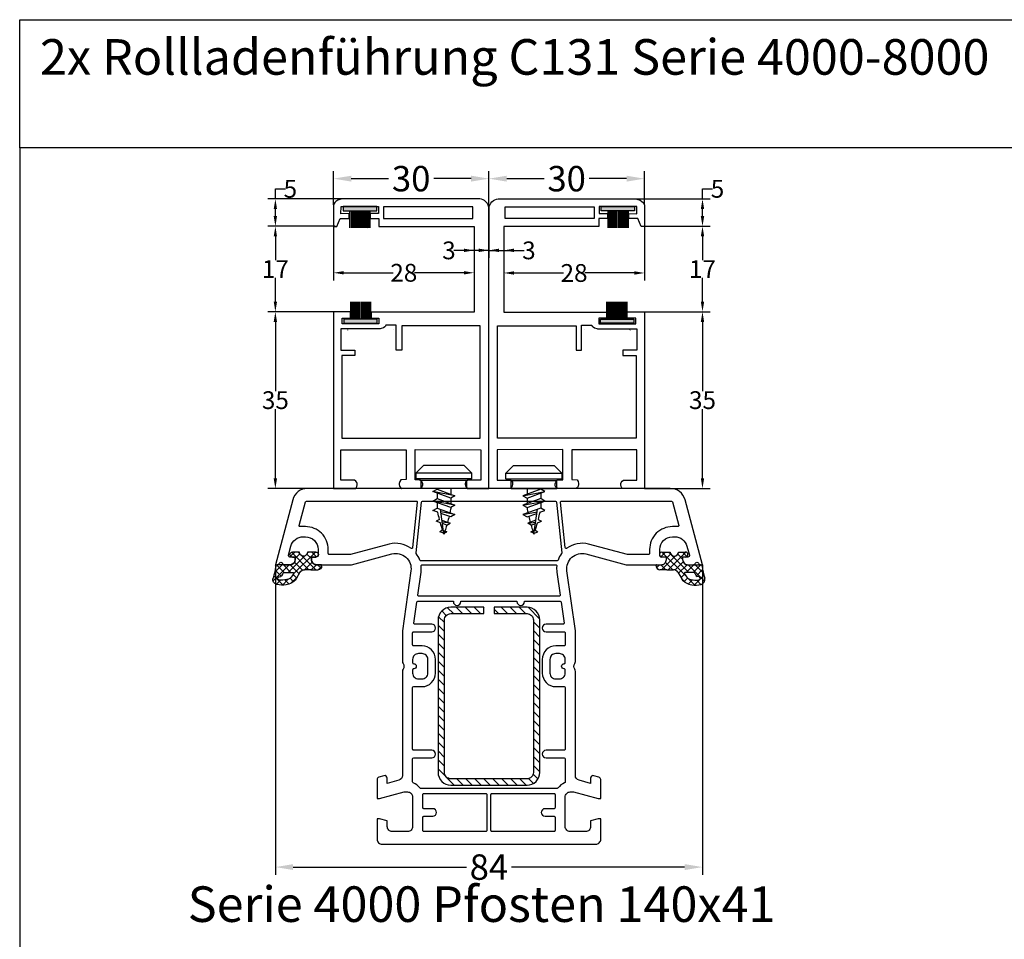
# Model space of a CAD drawing. Units: millimetres. Extents: x 9101 to 11811, y 3631 to 7474.
# Drawn here: x 10371 to 10565, y 3965 to 4146 of the extents above; entities that cross this region are included whole.
import ezdxf

# ---------------------------------------------------------------- set-up
doc = ezdxf.new("R2010")
doc.units = ezdxf.units.MM
doc.linetypes.add('AUSGEZOGEN', pattern=[0])
doc.layers.get('DEFPOINTS').update_dxf_attribs({"color": 2})
for name, color, linetype in [('31', 3, 'AUSGEZOGEN'), ('Bemaßung', 1, 'Continuous'), ('Dichtungen', 6, 'AUSGEZOGEN'), ('Stahl', 94, 'Continuous'), ('Text', 7, 'Continuous')]:
    doc.layers.add(name, color=color, linetype=linetype)
doc.styles.add('arialn', font='ARIALN.TTF')
doc.styles.get("Standard").update_dxf_attribs({"font": 'arial.ttf'})
doc.dimstyles.new('Bemaßung klein', dxfattribs={"dimtxt": 5, "dimasz": 3.5, "dimexe": 1.5, "dimexo": 0, "dimgap": 1.5, "dimtad": 0, "dimtih": 1, "dimtoh": 1, "dimdsep": 46, "dimtxsty": 'arialn', "dimcen": 0, "dimclrd": 256, "dimclre": 256, "dimclrt": 256, "dimadec": 0, "dimazin": 0, "dimtfac": 1, "dimtmove": 0, "dimatfit": 3, "dimfxl": 1, "dimtolj": 1, "dimarcsym": 0})

# ---------------------------------------------------------------- blocks, each defined once
blk = doc.blocks.new('A$C29E82539')
at = {"layer": 'Dichtungen'}
h = blk.add_hatch(dxfattribs=at)
h.set_pattern_fill('ANSI37', color=6, scale=0.3)
h.set_pattern_definition([(45, (3.25, 4.7934), (-0.67352, 0.67352), []), (135, (3.25, 4.7934), (-0.67352, -0.67352), [])])
h.paths.add_polyline_path([(3.98, 4.26), (5.29, 5.01, 0.200287), (6.46, 7, 0.09163), (6.36, 8.82, 0.416391), (5.15, 9.56, -0.053527), (2.76, 9.04, 0.376291), (2.5, 8.75), (2.5, 6.23, -0.423554), (1.5, 5.2), (1, 5.2), (1, 5.73, 1), (0, 5.73), (0, 4.38, -0.999524), (0, 2.78), (0, 1.12, 1), (1, 1.12), (1, 2), (1.5, 2, -0.414668), (2.5, 1), (2.5, 0.04), (2.54, 0), (2.8, 0, 0.414214), (3.5, 0.7), (3.5, 2.1), (3.5, 3.4, -0.262734)])
h.paths.add_polyline_path([(4, 5.72), (4, 7.23, -0.319324), (4.34, 7.7, 0.011719), (4.51, 7.77, 0.213235), (4.8, 8.06), (4.9, 8.45, -0.833469), (5.48, 8.41, -0.07245), (5.43, 6.87, -0.227637), (4.71, 5.81), (4.31, 5.56, -0.592322)], flags=16)
for p, q in [((2.5, 6.17), (2.5, 8.75)), ((4.9, 8.45), (4.8, 8.06)), ((4, 7.23), (4, 5.72)), ((4.31, 5.56), (4.71, 5.81)), ((0, 4.38), (0, 5.73)), ((1, 5.73), (1, 5.2)), ((1, 5.2), (1.5, 5.2)), ((3.98, 4.26), (5.29, 5.01)), ((0, 1.12), (0, 2.78)), ((1.5, 2), (1, 2)), ((1, 2), (1, 1.12)), ((3.5, 2.1), (3.5, 3.4)), ((3.5, 2.1), (3.5, 0.7)), ((2.5, 0), (2.5, 1)), ((2.5, 0.04), (2.54, 0)), ((2.8, 0), (2.5, 0))]:
    blk.add_line(p, q, dxfattribs=at)
for centre, radius, start, end in [((2.8, 8.75), 0.3, 94.464, 180.1271), ((1.56, 20.45), 11.47, 276.0954, 288.268), ((3.02, 11.48), 4, 289.1619, 291.8476), ((4.33, 8.23), 0.5, 291.8477, 339.9963), ((5.19, 8.37), 0.3, 6.249, 165.4896), ((5.39, 8.59), 1, 13.3696, 103.7973), ((0.18, 7.82), 5.34, 349.6735, 6.249), ((1.5, 7.66), 5, 352.4325, 13.3704), ((0.5, 5.73), 0.5, 0, 180), ((1.5, 6.2), 1, 270, 358.1786), ((4.5, 7.23), 0.5, 109.1619, 180), ((3.97, 7.09), 1.47, 300.0969, 351.3934), ((3.48, 7.4), 3, 307.1252, 352.4336), ((0, 3.58), 0.8, 270.0283, 89.9738), ((4.5, 3.4), 1, 121.1181, 180), ((4.2, 5.72), 0.2, 180, 302.5568), ((1.5, 1), 0.999, 0, 90.0888), ((0.5, 1.12), 0.5, 179.999, 359.999), ((2.8, 0.7), 0.7, 270, 0)]:
    blk.add_arc(centre, radius, start, end, dxfattribs=at)
blk = doc.blocks.new('140041')
for points in [[(-5, -22), (-1, -22, 0.414214), (0, -21), (0, 21, 0.414214), (-1, 22), (-5, 22), (-5, 21.5), (-4.6, 20), (-3.5, 20, -0.414214), (-2.5, 19), (-2.5, 16, -0.414214), (-3.5, 15), (-9.3, 15, -0.414214), (-10.3, 16), (-10.3, 16.65), (-9, 21.5), (-9, 22), (-12.73, 22, 0.339454), (-13.21, 21.63), (-13.48, 20.65, 0.505734), (-13, 20), (-11.98, 20), (-12.59, 17.74, -0.339445), (-13.55, 17), (-33.99, 17, 0.152738), (-34.45, 16.87, -0.301511), (-35.55, 16.87, 0.147477), (-35.99, 17), (-42, 17), (-53.8, 15.34, -0.537319), (-57.12, 19.09), (-55, 27), (-55, 33.9, 0.414214), (-56, 34.9), (-56.5, 34.9), (-56.5, 34.1, -0.414214), (-57, 33.6), (-58, 33.6, -0.414214), (-60.5, 36.1), (-60.5, 36.54, -0.339454), (-58.65, 38.95), (-56.88, 39.43, -0.493145), (-56.5, 39.14), (-56.5, 38.1), (-56, 38.1, 0.414214), (-55, 39.1), (-55, 40.17, 0.305615), (-55.31, 40.64, -0.6742), (-55.31, 41.19, 0.305615), (-55, 41.66), (-55, 42), (-67.78, 38.58, 0.339454), (-70, 35.68), (-70, -35.68, 0.339454), (-67.78, -38.58), (-55, -42), (-55, -41.66, 0.305615), (-55.31, -41.19, -0.6742), (-55.31, -40.64, 0.305615), (-55, -40.17), (-55, -39.1, 0.414214), (-56, -38.1), (-56.5, -38.1), (-56.5, -39.14, -0.493145), (-56.88, -39.43), (-58.65, -38.95, -0.339454), (-60.5, -36.54), (-60.5, -36.1, -0.414214), (-58, -33.6), (-57, -33.6, -0.414214), (-56.5, -34.1), (-56.5, -34.9), (-56, -34.9, 0.414214), (-55, -33.9), (-55, -27), (-57.12, -19.09, -0.537319), (-53.8, -15.34), (-42, -17), (-35.99, -17, 0.147477), (-35.55, -16.87, -0.301511), (-34.45, -16.87, 0.152738), (-33.99, -17), (-13.55, -17, -0.339445), (-12.59, -17.74), (-11.98, -20), (-13, -20, 0.505734), (-13.48, -20.65), (-13.21, -21.63, 0.339454), (-12.73, -22), (-9, -22), (-9, -21.5), (-10.3, -16.65), (-10.3, -16, -0.414214), (-9.3, -15), (-3.5, -15, -0.414214), (-2.5, -16), (-2.5, -19, -0.414214), (-3.5, -20), (-4.6, -20), (-5, -21.5)], [(-57, 31.4), (-57, 27.29, -0.065543), (-57.01, 27.24), (-59.05, 19.61, 0.228303), (-58.24, 15.34, -0.579922), (-58.38, 15.02), (-67.28, 14.09, -0.445229), (-67.5, 14.29), (-67.5, 35.91, -0.339454), (-67.35, 36.1), (-62.75, 37.33, -0.493145), (-62.5, 37.14), (-62.5, 36.1, 0.414214), (-58, 31.6), (-57.2, 31.6, -0.414214)], [(-55.8, -13.43, -0.315337), (-55.93, -13.61, 0.072098), (-57.2, -14.29, -0.187539), (-57.34, -14.33), (-67.32, -13.28, -0.383864), (-67.5, -13.08), (-67.5, 13.08, -0.383864), (-67.32, 13.28), (-57.34, 14.33, -0.187539), (-57.2, 14.29, 0.072098), (-55.93, 13.61, -0.315337), (-55.8, 13.43)], [(-48.8, -13.79, -0.455726), (-49.03, -13.99), (-53.53, -13.36, 0.062827), (-54.78, -13.34, -0.447216), (-55, -13.14), (-55, 13.14, -0.447216), (-54.78, 13.34, 0.062827), (-53.53, 13.36), (-49.03, 13.99, -0.455726), (-48.8, 13.79)], [(-17, -14.8), (-17, -11.25, 1), (-18.5, -11.25), (-18.5, -14.8, -0.414224), (-18.7, -15), (-30.82, -15, -0.414209), (-31.02, -14.8), (-31.02, -13.15, 0.414214), (-33.67, -10.5), (-36.37, -10.5, 0.414214), (-39.02, -13.15), (-39.02, -14.8, -0.414214), (-39.22, -15), (-41.6, -15, -0.414214), (-41.8, -14.8), (-41.8, -11.25, 1), (-43.3, -11.25), (-43.3, -14.57, -0.455726), (-43.53, -14.77), (-47.63, -14.19, -0.373885), (-47.8, -13.99), (-47.8, -7), (-47.75, -7, 1), (-47.75, -5.5), (-47.8, -5.5), (-47.8, 5.5), (-47.75, 5.5, 1), (-47.75, 7), (-47.8, 7), (-47.8, 13.99, -0.373885), (-47.63, 14.19), (-43.53, 14.77, -0.455726), (-43.3, 14.57), (-43.3, 11.25, 1), (-41.8, 11.25), (-41.8, 14.8, -0.414214), (-41.6, 15), (-39.22, 15, -0.414214), (-39.02, 14.8), (-39.02, 13.15, 0.414214), (-36.37, 10.5), (-33.67, 10.5, 0.414214), (-31.02, 13.15), (-31.02, 14.8, -0.414209), (-30.82, 15), (-18.7, 15, -0.414224), (-18.5, 14.8), (-18.5, 11.25, 1), (-17, 11.25), (-17, 14.8, -0.414204), (-16.8, 15), (-12.27, 15, -0.305676), (-12.08, 14.88, 0.138597), (-11.08, 13.59, -0.238125), (-11, 13.43), (-11, -13.43, -0.238125), (-11.08, -13.59, 0.138597), (-12.08, -14.88, -0.305676), (-12.27, -15), (-16.8, -15, -0.414204)], [(-34.52, 14.8, -1), (-35.52, 14.8, 0.414214), (-35.72, 15), (-36.37, 15, 0.414214), (-37.52, 13.85), (-37.52, 13.15, 0.414214), (-36.37, 12), (-33.67, 12, 0.414214), (-32.52, 13.15), (-32.52, 13.85, 0.414214), (-33.67, 15), (-34.32, 15, 0.414214)], [(-5.5, 12.8, -0.414214), (-5.3, 13), (-2.7, 13, -0.414214), (-2.5, 12.8), (-2.5, 0.6, -0.414214), (-2.7, 0.4), (-9.8, 0.4, -0.414214), (-10, 0.6), (-10, 12.8, -0.414214), (-9.8, 13), (-7.2, 13, -0.414214), (-7, 12.8), (-7, 11.05, 1), (-5.5, 11.05)], [(-5.5, -11.05, 1), (-7, -11.05), (-7, -12.8, -0.414214), (-7.2, -13), (-9.8, -13, -0.414214), (-10, -12.8), (-10, -0.6, -0.414214), (-9.8, -0.4), (-2.7, -0.4, -0.414214), (-2.5, -0.6), (-2.5, -12.8, -0.414214), (-2.7, -13), (-5.3, -13, -0.414214), (-5.5, -12.8)], [(-34.32, -15), (-33.67, -15, 0.414214), (-32.52, -13.85), (-32.52, -13.15, 0.414214), (-33.67, -12), (-36.37, -12, 0.414214), (-37.52, -13.15), (-37.52, -13.85, 0.414214), (-36.37, -15), (-35.72, -15, 0.414214), (-35.52, -14.8, -1), (-34.52, -14.8, 0.414214)], [(-58, -31.6, 0.414214), (-62.5, -36.1), (-62.5, -37.14, -0.493145), (-62.75, -37.33), (-67.35, -36.1, -0.339454), (-67.5, -35.91), (-67.5, -14.29, -0.445229), (-67.28, -14.09), (-58.38, -15.02, -0.579922), (-58.24, -15.34, 0.228303), (-59.05, -19.61), (-57.01, -27.24, -0.065543), (-57, -27.29), (-57, -31.4, -0.414214), (-57.2, -31.6)]]:
    blk.add_lwpolyline(points, format="xyb", close=True)
at = {"layer": 'Dichtungen', "color": 0}
blk.add_blockref('A$C29E82539', (-57.5, 32.9), dxfattribs=at)
at = {"layer": 'Dichtungen', "color": 0, "xscale": -1, "rotation": 180}
blk.add_blockref('A$C29E82539', (-57.5, -32.9), dxfattribs=at)
blk = doc.blocks.new('229100')
at = {"layer": 'Stahl'}
h = blk.add_hatch(dxfattribs=at)
h.set_pattern_fill('ANSI31', color=6, scale=10, style=0)
h.set_pattern_definition([(45, (-329.0866, -225.9406), (-0.8838835, 0.8838835), [])])
h.paths.add_polyline_path([(-32.5, -8.75, -0.414214), (-33.75, -7.5), (-33.75, -1), (-35, -1), (-35, -7.5, 0.414214), (-32.5, -10), (-2.5, -10, 0.414214), (0, -7.5), (0, 7.5, 0.414214), (-2.5, 10), (-32.5, 10, 0.414214), (-35, 7.5), (-35, 1), (-33.75, 1), (-33.75, 7.5, -0.414214), (-32.5, 8.75), (-2.5, 8.75, -0.414214), (-1.25, 7.5), (-1.25, -7.5, -0.414214), (-2.5, -8.75)])
blk.add_lwpolyline([(-2.5, 10), (-32.5, 10, 0.414214), (-35, 7.5), (-35, 1), (-33.75, 1), (-33.75, 7.5, -0.414214), (-32.5, 8.75), (-2.5, 8.75, -0.414214), (-1.25, 7.5), (-1.25, -7.5, -0.414214), (-2.5, -8.75), (-32.5, -8.75, -0.414214), (-33.75, -7.5), (-33.75, -1), (-35, -1), (-35, -7.5, 0.414214), (-32.5, -10), (-2.5, -10, 0.414214), (0, -7.5), (0, 7.5, 0.414214)], format="xyb", close=True, dxfattribs=at)
blk = doc.blocks.new('*D908')
at = {"layer": 'Bemaßung', "lineweight": -2, "transparency": 16777216}
for p, q in [((10421.19, 4039.1), (10421.19, 3978.11)), ((10505.19, 4039.1), (10505.19, 3978.11)), ((10424.69, 3979.61), (10458.76, 3979.61)), ((10501.69, 3979.61), (10467.62, 3979.61))]:
    blk.add_line(p, q, dxfattribs=at)
at = {"layer": 'Bemaßung', "transparency": 16777216}
for points in [[(10424.69, 3980.19), (10424.69, 3979.03), (10421.19, 3979.61)], [(10501.69, 3980.19), (10501.69, 3979.03), (10505.19, 3979.61)]]:
    blk.add_solid(points, dxfattribs=at)
at = {"layer": 'DEFPOINTS', "color": 0, "transparency": 16777216}
for p in [(10421.19, 4039.1), (10505.19, 4039.1), (10505.19, 3979.61)]:
    blk.add_point(p, dxfattribs=at)
at = {"layer": 'Bemaßung', "transparency": 16777216, "insert": (10463.19, 3979.61), "char_height": 5, "attachment_point": 5, "style": 'arialn'}
blk.add_mtext('\\A1;84', dxfattribs=at)
blk = doc.blocks.new('652923')
for p, q in [((-5.5, 3), (-4, 4.5)), ((-4, 4.5), (4, 4.5)), ((4, 4.5), (5.5, 3)), ((-5.5, 3), (5.5, 3)), ((-5.5, 1.87), (-5.5, 3)), ((5.5, 3), (5.5, 1.87)), ((-5.5, 1.87), (5.5, 1.87)), ((-4.5, 1.6), (-5.5, 1.87)), ((-4.5, 0), (-4.5, 1.6)), ((5.5, 1.87), (4.5, 1.6)), ((4.5, 0), (4.5, 1.6)), ((1.34, -0.14), (-2.16, -1.43)), ((-2.16, -1.43), (-1.34, -1.89)), ((-1.34, -1.89), (2.16, -0.61)), ((2.16, -0.61), (1.34, -0.14)), ((1.34, -2), (-2.16, -3.28)), ((-2.16, -3.28), (-1.34, -3.74)), ((1.34, -3.85), (-2.16, -5.14)), ((-1.34, -3.74), (2.16, -2.46)), ((2.16, -2.46), (1.34, -2)), ((2.16, -4.31), (1.34, -3.85)), ((-2.16, -5.14), (-1.34, -5.59)), ((-1.34, -5.59), (0.58, -4.89)), ((1.19, -4.67), (2.16, -4.31)), ((0.39, -6.26), (-1.21, -6.85))]:
    blk.add_line(p, q)
for points in [[(-4.5, 1.6), (4.5, 1.6)], [(-4.5, 0), (4.5, 0)], [(-1.34, 0), (-1.34, -1.13)], [(1.34, 0), (1.34, -0.14)], [(-2.16, -1.43), (2.16, -0.61)], [(-1.34, -1.89), (-1.34, -2.98)], [(1.34, -0.91), (1.34, -2)], [(-2.16, -3.28), (2.16, -2.46)], [(-1.34, -3.74), (-1.34, -3.95)], [(1.34, -2.76), (1.34, -3.85)], [(-2.16, -5.14), (0.62, -4.61)], [(0, -9), (0.7, -4.09)], [(-1.21, -6.85), (0.34, -6.63)], [(-0.56, -7.22), (-1.21, -6.85)], [(-0.56, -7.22), (0.3, -6.91)], [(0.68, -6.77), (1.51, -6.46)], [(0.86, -6.09), (1.51, -6.46)], [(0.1, -8.27), (-0.58, -8.52)], [(-0.58, -8.52), (0.07, -8.51)], [(-0.06, -8.81), (-0.58, -8.52)], [(-0.06, -8.81), (0.03, -8.78)], [(0.08, -8.76), (0.77, -8.51)], [(0.26, -8.21), (0.77, -8.51)]]:
    blk.add_lwpolyline(points)
for centre, start, end in [((36.56, 3.4), 190.9828, 192.2241), ((36.56, 3.4), 193.2925, 195.1175), ((-36.56, 3.4), 345.768, 347.9341), ((36.56, 3.4), 195.9684, 197.7671), ((-36.56, 3.4), 342.4975, 344.7297), ((36.56, 3.4), 198.447, 198.7344), ((-36.56, 3.4), 341.2656, 341.6335)]:
    blk.add_arc(centre, 38.61, start, end)
blk = doc.blocks.new('C131')
for points in [[(22.06, 54.66), (22.06, 55.48), (28.62, 55.48), (28.62, 54.66)], [(28.51, 33.36), (28.51, 32.52), (21.95, 32.52), (21.95, 33.36)]]:
    blk.add_hatch(color=8).paths.add_polyline_path(points)
at = {"linetype": 'Continuous'}
for p, q in [((23.39, 54.67), (23.39, 51.27)), ((24.13, 54.67), (24.13, 51.27)), ((24.39, 54.67), (24.39, 51.27)), ((24.65, 54.69), (24.65, 51.28)), ((24.92, 54.7), (24.92, 51.29)), ((25.15, 54.69), (25.15, 51.28)), ((25.44, 54.67), (25.44, 51.27)), ((25.67, 54.69), (25.67, 51.28)), ((25.92, 54.69), (25.92, 51.28)), ((26.15, 54.69), (26.15, 51.29)), ((26.4, 54.67), (26.4, 51.27)), ((26.62, 54.69), (26.62, 51.29)), ((26.84, 54.69), (26.84, 51.29)), ((27.11, 54.69), (27.11, 51.29)), ((27.4, 54.7), (27.4, 51.3)), ((23.18, 33.32), (23.18, 36.72)), ((23.46, 33.32), (23.46, 36.73)), ((23.72, 33.33), (23.72, 36.73)), ((23.95, 33.32), (23.95, 36.73)), ((24.18, 33.34), (24.18, 36.75)), ((24.42, 33.32), (24.42, 36.73)), ((24.64, 33.33), (24.64, 36.74)), ((24.9, 33.33), (24.9, 36.74)), ((25.13, 33.34), (25.13, 36.75)), ((25.42, 33.33), (25.42, 36.74)), ((25.65, 33.32), (25.65, 36.73)), ((25.92, 33.33), (25.92, 36.73)), ((26.17, 33.34), (26.17, 36.75)), ((26.43, 33.34), (26.43, 36.75)), ((27.17, 33.34), (27.17, 36.75)), ((18.84, 31.2), (18.85, 31.21)), ((27.71, 31.18), (27.74, 31.21))]:
    blk.add_line(p, q, dxfattribs=at)
for points in [[(-0.02, 0.01), (-0.01, 55.35), (0.15, 55.79), (0.34, 56.14), (0.58, 56.42), (0.85, 56.65), (1.13, 56.81), (1.44, 56.92), (1.78, 56.98), (28.83, 56.98), (29.29, 56.88), (29.7, 56.73), (30.07, 56.51), (30.32, 56.26), (30.5, 55.96), (30.56, 55.81), (30.56, 51.59), (29.92, 51.59), (29.27, 53.11), (27.49, 53.11), (27.49, 54.11), (29.09, 54.06), (29.05, 55.48), (21.68, 55.48), (21.68, 54.11), (23.33, 54.11), (23.33, 53.11), (21.63, 53.11), (21.63, 51.59), (2.91, 51.59), (2.91, 34.73), (23.15, 34.74), (23.15, 33.5), (21.61, 33.5), (21.61, 32.4), (28.87, 32.4), (28.87, 33.5), (27.18, 33.5), (27.18, 34.79), (30.56, 34.79), (30.56, 0.01), (26.17, 0.02), (25.97, 0.42), (25.9, 0.73), (25.92, 0.98), (25.99, 1.19), (26.16, 1.43), (26.43, 1.64), (26.46, 1.66), (29.09, 1.67), (29.09, 7.64), (16.26, 7.59), (16.26, 1.77), (17.32, 1.74), (17.53, 1.38), (17.63, 1.01), (17.63, 0.77), (17.55, 0.48), (17.38, 0.23), (17.13, 0), (13.39, 0.05), (13.14, 0.3), (13.03, 0.51), (12.99, 0.71), (13.01, 0.95), (13.11, 1.23), (13.33, 1.56), (13.43, 1.68), (14.52, 1.71), (14.52, 7.66), (1.58, 7.63), (1.58, 1.67), (4.27, 1.68), (4.47, 1.44), (4.59, 1.23), (4.65, 0.99), (4.64, 0.77), (4.57, 0.53), (4.39, 0.23), (4.25, 0.04), (-0.02, 0.01), (-0.02, 0.01)], [(22.06, 54.66), (22.06, 55.48), (28.62, 55.48), (28.62, 54.66), (22.06, 54.66)], [(23.64, 54.67), (23.64, 51.38), (23.65, 51.27)], [(23.89, 54.66), (23.89, 51.38), (23.9, 51.28)], [(26.67, 33.36), (26.67, 36.74)], [(26.92, 33.34), (26.92, 36.75)], [(28.51, 33.36), (28.51, 32.52), (21.95, 32.52), (21.95, 33.36), (28.51, 33.36)], [(1.69, 9.89), (1.69, 32.03), (17.13, 32.03), (17.13, 27.22), (18.22, 27.22), (18.22, 32.16), (20.25, 32.16), (20.31, 31.97), (20.46, 31.8), (20.73, 31.64), (21.19, 31.48), (21.35, 31.44), (29.09, 31.44), (29.09, 27.23), (26.35, 27.23), (26.35, 26.16), (28.93, 26.16), (28.93, 9.89), (1.69, 9.89)]]:
    blk.add_lwpolyline(points, dxfattribs=at)
blk.add_lwpolyline([(3.15, 55.46), (20.71, 55.46), (20.71, 53.13), (3.15, 53.13)], close=True, dxfattribs=at)
blk = doc.blocks.new('*D976')
at = {"layer": 'Bemaßung', "lineweight": -2, "transparency": 16777216}
for p, q in [((10463.2, 4109.44), (10463.2, 4116.57)), ((10493.77, 4109.9), (10493.77, 4116.57)), ((10466.7, 4115.07), (10474.05, 4115.07)), ((10490.27, 4115.07), (10482.91, 4115.07))]:
    blk.add_line(p, q, dxfattribs=at)
at = {"layer": 'Bemaßung', "transparency": 16777216}
for points in [[(10466.7, 4115.65), (10466.7, 4114.49), (10463.2, 4115.07)], [(10490.27, 4115.65), (10490.27, 4114.49), (10493.77, 4115.07)]]:
    blk.add_solid(points, dxfattribs=at)
at = {"layer": 'DEFPOINTS', "color": 0, "transparency": 16777216}
for p in [(10493.77, 4115.07), (10493.77, 4109.9), (10463.2, 4109.44)]:
    blk.add_point(p, dxfattribs=at)
at = {"layer": 'Bemaßung', "transparency": 16777216, "insert": (10478.48, 4115.07), "char_height": 5, "attachment_point": 5, "style": 'arialn'}
blk.add_mtext('\\A1;30', dxfattribs=at)
blk = doc.blocks.new('*D977')
at = {"layer": 'Bemaßung', "lineweight": -2, "transparency": 16777216}
for p, q in [((10463.2, 4109.44), (10463.2, 4099.46)), ((10466.12, 4105.68), (10466.12, 4099.46)), ((10461.2, 4100.96), (10459.2, 4100.96)), ((10463.2, 4100.96), (10466.12, 4100.96)), ((10468.12, 4100.96), (10470.12, 4100.96))]:
    blk.add_line(p, q, dxfattribs=at)
at = {"layer": 'Bemaßung', "transparency": 16777216}
for points in [[(10461.2, 4101.3), (10461.2, 4100.63), (10463.2, 4100.96)], [(10468.12, 4101.3), (10468.12, 4100.63), (10466.12, 4100.96)]]:
    blk.add_solid(points, dxfattribs=at)
at = {"layer": 'DEFPOINTS', "color": 0, "transparency": 16777216}
for p in [(10463.2, 4109.44), (10466.12, 4105.68), (10466.12, 4100.96)]:
    blk.add_point(p, dxfattribs=at)
at = {"layer": 'Bemaßung', "transparency": 16777216, "insert": (10471.06, 4100.96), "char_height": 3.5, "attachment_point": 5, "style": 'arialn'}
blk.add_mtext('\\A1;3', dxfattribs=at)
blk = doc.blocks.new('*D978')
at = {"layer": 'Bemaßung', "lineweight": -2, "transparency": 16777216}
for p, q in [((10466.12, 4105.68), (10466.12, 4095.01)), ((10493.77, 4105.69), (10493.77, 4095.01)), ((10468.12, 4096.51), (10477.86, 4096.51)), ((10491.77, 4096.51), (10482.03, 4096.51))]:
    blk.add_line(p, q, dxfattribs=at)
at = {"layer": 'Bemaßung', "transparency": 16777216}
for points in [[(10468.12, 4096.85), (10468.12, 4096.18), (10466.12, 4096.51)], [(10491.77, 4096.85), (10491.77, 4096.18), (10493.77, 4096.51)]]:
    blk.add_solid(points, dxfattribs=at)
at = {"layer": 'DEFPOINTS', "color": 0, "transparency": 16777216}
for p in [(10466.12, 4105.68), (10493.77, 4105.69), (10493.77, 4096.51)]:
    blk.add_point(p, dxfattribs=at)
at = {"layer": 'Bemaßung', "transparency": 16777216, "insert": (10479.94, 4096.51), "char_height": 3.5, "attachment_point": 5, "style": 'arialn'}
blk.add_mtext('\\A1;28', dxfattribs=at)
blk = doc.blocks.new('*D979')
at = {"layer": 'Bemaßung', "lineweight": -2, "transparency": 16777216}
for p, q in [((10493.77, 4088.88), (10506.7, 4088.88)), ((10505.2, 4086.88), (10505.2, 4073.28)), ((10505.2, 4056.1), (10505.2, 4069.71)), ((10493.77, 4054.1), (10506.7, 4054.1))]:
    blk.add_line(p, q, dxfattribs=at)
at = {"layer": 'Bemaßung', "transparency": 16777216}
for points in [[(10504.87, 4086.88), (10505.53, 4086.88), (10505.2, 4088.88)], [(10504.87, 4056.1), (10505.53, 4056.1), (10505.2, 4054.1)]]:
    blk.add_solid(points, dxfattribs=at)
at = {"layer": 'DEFPOINTS', "color": 0, "transparency": 16777216}
for p in [(10493.77, 4088.88), (10505.2, 4088.88), (10493.77, 4054.1)]:
    blk.add_point(p, dxfattribs=at)
at = {"layer": 'Bemaßung', "transparency": 16777216, "insert": (10505.2, 4071.49), "char_height": 3.5, "attachment_point": 5, "style": 'arialn'}
blk.add_mtext('\\A1;35', dxfattribs=at)
blk = doc.blocks.new('*D980')
at = {"layer": 'Bemaßung', "lineweight": -2, "transparency": 16777216}
for p, q in [((10493.77, 4105.69), (10506.7, 4105.69)), ((10505.2, 4103.69), (10505.2, 4099.04)), ((10505.2, 4090.88), (10505.2, 4095.53)), ((10493.77, 4088.88), (10506.7, 4088.88))]:
    blk.add_line(p, q, dxfattribs=at)
at = {"layer": 'Bemaßung', "transparency": 16777216}
for points in [[(10504.87, 4103.69), (10505.53, 4103.69), (10505.2, 4105.69)], [(10504.87, 4090.88), (10505.53, 4090.88), (10505.2, 4088.88)]]:
    blk.add_solid(points, dxfattribs=at)
at = {"layer": 'DEFPOINTS', "color": 0, "transparency": 16777216}
for p in [(10493.77, 4105.69), (10505.2, 4105.69), (10493.77, 4088.88)]:
    blk.add_point(p, dxfattribs=at)
at = {"layer": 'Bemaßung', "transparency": 16777216, "insert": (10505.2, 4097.28), "char_height": 3.5, "attachment_point": 5, "style": 'arialn'}
blk.add_mtext('\\A1;17', dxfattribs=at)
blk = doc.blocks.new('*D981')
at = {"layer": 'Bemaßung', "lineweight": -2, "transparency": 16777216}
for p, q in [((10505.2, 4111.07), (10505.2, 4113.07)), ((10505.2, 4113.07), (10507.2, 4113.07)), ((10492.04, 4111.07), (10506.7, 4111.07)), ((10505.2, 4107.69), (10505.2, 4109.07)), ((10493.77, 4105.69), (10506.7, 4105.69))]:
    blk.add_line(p, q, dxfattribs=at)
at = {"layer": 'Bemaßung', "transparency": 16777216}
for points in [[(10504.87, 4109.07), (10505.53, 4109.07), (10505.2, 4111.07)], [(10504.87, 4107.69), (10505.53, 4107.69), (10505.2, 4105.69)]]:
    blk.add_solid(points, dxfattribs=at)
at = {"layer": 'DEFPOINTS', "color": 0, "transparency": 16777216}
for p in [(10492.04, 4111.07), (10505.2, 4111.07), (10493.77, 4105.69)]:
    blk.add_point(p, dxfattribs=at)
at = {"layer": 'Bemaßung', "transparency": 16777216, "insert": (10508.15, 4113.07), "char_height": 3.5, "attachment_point": 5, "style": 'arialn'}
blk.add_mtext('\\A1;5', dxfattribs=at)
blk = doc.blocks.new('*D982')
at = {"layer": 'Bemaßung', "lineweight": -2, "transparency": 16777216}
for p, q in [((10432.62, 4109.9), (10432.62, 4116.57)), ((10463.19, 4109.44), (10463.19, 4116.57)), ((10436.12, 4115.07), (10443.47, 4115.07)), ((10459.69, 4115.07), (10452.33, 4115.07))]:
    blk.add_line(p, q, dxfattribs=at)
at = {"layer": 'Bemaßung', "transparency": 16777216}
for points in [[(10436.12, 4115.65), (10436.12, 4114.49), (10432.62, 4115.07)], [(10459.69, 4115.65), (10459.69, 4114.49), (10463.19, 4115.07)]]:
    blk.add_solid(points, dxfattribs=at)
at = {"layer": 'DEFPOINTS', "color": 0, "transparency": 16777216}
for p in [(10432.62, 4115.07), (10432.62, 4109.9), (10463.19, 4109.44)]:
    blk.add_point(p, dxfattribs=at)
at = {"layer": 'Bemaßung', "transparency": 16777216, "insert": (10447.9, 4115.07), "char_height": 5, "attachment_point": 5, "style": 'arialn'}
blk.add_mtext('\\A1;30', dxfattribs=at)
blk = doc.blocks.new('*D983')
at = {"layer": 'Bemaßung', "lineweight": -2, "transparency": 16777216}
for p, q in [((10463.19, 4109.44), (10463.19, 4099.46)), ((10460.27, 4105.68), (10460.27, 4099.46)), ((10458.27, 4100.96), (10456.27, 4100.96)), ((10463.19, 4100.96), (10460.27, 4100.96)), ((10465.19, 4100.96), (10467.19, 4100.96))]:
    blk.add_line(p, q, dxfattribs=at)
at = {"layer": 'Bemaßung', "transparency": 16777216}
for points in [[(10458.27, 4101.3), (10458.27, 4100.63), (10460.27, 4100.96)], [(10465.19, 4101.3), (10465.19, 4100.63), (10463.19, 4100.96)]]:
    blk.add_solid(points, dxfattribs=at)
at = {"layer": 'DEFPOINTS', "color": 0, "transparency": 16777216}
for p in [(10463.19, 4109.44), (10460.27, 4105.68), (10460.27, 4100.96)]:
    blk.add_point(p, dxfattribs=at)
at = {"layer": 'Bemaßung', "transparency": 16777216, "insert": (10455.33, 4100.96), "char_height": 3.5, "attachment_point": 5, "style": 'arialn'}
blk.add_mtext('\\A1;3', dxfattribs=at)
blk = doc.blocks.new('*D984')
at = {"layer": 'Bemaßung', "lineweight": -2, "transparency": 16777216}
for p, q in [((10432.61, 4088.88), (10419.69, 4088.88)), ((10421.19, 4086.88), (10421.19, 4073.28)), ((10421.19, 4056.1), (10421.19, 4069.71)), ((10432.61, 4054.1), (10419.69, 4054.1))]:
    blk.add_line(p, q, dxfattribs=at)
at = {"layer": 'Bemaßung', "transparency": 16777216}
for points in [[(10420.86, 4086.88), (10421.52, 4086.88), (10421.19, 4088.88)], [(10420.86, 4056.1), (10421.52, 4056.1), (10421.19, 4054.1)]]:
    blk.add_solid(points, dxfattribs=at)
at = {"layer": 'DEFPOINTS', "color": 0, "transparency": 16777216}
for p in [(10421.19, 4088.88), (10432.61, 4088.88), (10432.61, 4054.1)]:
    blk.add_point(p, dxfattribs=at)
at = {"layer": 'Bemaßung', "transparency": 16777216, "insert": (10421.19, 4071.49), "char_height": 3.5, "attachment_point": 5, "style": 'arialn'}
blk.add_mtext('\\A1;35', dxfattribs=at)
blk = doc.blocks.new('*D985')
at = {"layer": 'Bemaßung', "lineweight": -2, "transparency": 16777216}
for p, q in [((10432.94, 4105.69), (10419.69, 4105.69)), ((10421.19, 4103.69), (10421.19, 4099.04)), ((10421.19, 4090.88), (10421.19, 4095.53)), ((10432.61, 4088.88), (10419.69, 4088.88))]:
    blk.add_line(p, q, dxfattribs=at)
at = {"layer": 'Bemaßung', "transparency": 16777216}
for points in [[(10420.86, 4103.69), (10421.52, 4103.69), (10421.19, 4105.69)], [(10420.86, 4090.88), (10421.52, 4090.88), (10421.19, 4088.88)]]:
    blk.add_solid(points, dxfattribs=at)
at = {"layer": 'DEFPOINTS', "color": 0, "transparency": 16777216}
for p in [(10421.19, 4105.69), (10432.94, 4105.69), (10432.61, 4088.88)]:
    blk.add_point(p, dxfattribs=at)
at = {"layer": 'Bemaßung', "transparency": 16777216, "insert": (10421.19, 4097.28), "char_height": 3.5, "attachment_point": 5, "style": 'arialn'}
blk.add_mtext('\\A1;17', dxfattribs=at)
blk = doc.blocks.new('*D986')
at = {"layer": 'Bemaßung', "lineweight": -2, "transparency": 16777216}
for p, q in [((10421.19, 4111.07), (10421.19, 4113.07)), ((10421.19, 4113.07), (10423.19, 4113.07)), ((10434.35, 4111.07), (10419.69, 4111.07)), ((10421.19, 4107.69), (10421.19, 4109.07)), ((10432.62, 4105.69), (10419.69, 4105.69))]:
    blk.add_line(p, q, dxfattribs=at)
at = {"layer": 'Bemaßung', "transparency": 16777216}
for points in [[(10420.86, 4109.07), (10421.52, 4109.07), (10421.19, 4111.07)], [(10420.86, 4107.69), (10421.52, 4107.69), (10421.19, 4105.69)]]:
    blk.add_solid(points, dxfattribs=at)
at = {"layer": 'DEFPOINTS', "color": 0, "transparency": 16777216}
for p in [(10421.19, 4111.07), (10434.35, 4111.07), (10432.62, 4105.69)]:
    blk.add_point(p, dxfattribs=at)
at = {"layer": 'Bemaßung', "transparency": 16777216, "insert": (10424.14, 4113.07), "char_height": 3.5, "attachment_point": 5, "style": 'arialn'}
blk.add_mtext('\\A1;5', dxfattribs=at)
blk = doc.blocks.new('*D987')
at = {"layer": 'Bemaßung', "lineweight": -2, "transparency": 16777216}
for p, q in [((10432.62, 4105.69), (10432.62, 4095.05)), ((10460.27, 4105.68), (10460.27, 4095.05)), ((10434.62, 4096.55), (10444.36, 4096.55)), ((10458.27, 4096.55), (10448.53, 4096.55))]:
    blk.add_line(p, q, dxfattribs=at)
at = {"layer": 'Bemaßung', "transparency": 16777216}
for points in [[(10434.62, 4096.88), (10434.62, 4096.22), (10432.62, 4096.55)], [(10458.27, 4096.88), (10458.27, 4096.22), (10460.27, 4096.55)]]:
    blk.add_solid(points, dxfattribs=at)
at = {"layer": 'DEFPOINTS', "color": 0, "transparency": 16777216}
for p in [(10432.62, 4105.69), (10460.27, 4105.68), (10460.27, 4096.55)]:
    blk.add_point(p, dxfattribs=at)
at = {"layer": 'Bemaßung', "transparency": 16777216, "insert": (10446.45, 4096.55), "char_height": 3.5, "attachment_point": 5, "style": 'arialn'}
blk.add_mtext('\\A1;28', dxfattribs=at)

msp = doc.modelspace()

# ---------------------------------------------------------------- linework, layer by layer
at = {"linetype": 'ByBlock'}
for p, q in [((10370.901, 4121.141), (10370.901, 4146.351)), ((10370.901, 4146.351), (10710.901, 4146.351)), ((10710.901, 4121.141), (10370.901, 4121.141)), ((10370.901, 4121.141), (10370.901, 3631.141))]:
    msp.add_line(p, q, dxfattribs=at)

# ---------------------------------------------------------------- block references
at = {"xscale": -1}
msp.add_blockref('C131', (10463.177, 4054.092), dxfattribs=at)
msp.add_blockref('C131', (10463.211, 4054.092))
at = {"rotation": 270}
msp.add_blockref('140041', (10463.194, 3984.103), dxfattribs=at)
at = {"layer": '31', "xscale": -1}
msp.add_blockref('652923', (10454.339, 4054.103), dxfattribs=at)
at = {"layer": '31'}
msp.add_blockref('652923', (10472.049, 4054.103), dxfattribs=at)
at = {"layer": 'Stahl', "rotation": 270}
msp.add_blockref('229100', (10463.194, 3995.729), dxfattribs=at)

# ---------------------------------------------------------------- texts
at = {"linetype": 'ByBlock', "insert": (10374.895, 4142.523), "char_height": 7, "attachment_point": 1}
msp.add_mtext_dynamic_manual_height_columns('2x Rollladenführung C131 Serie 4000-8000', width=354.76399, gutter_width=12.5, heights=[0], dxfattribs=at)
at = {"layer": 'Text', "insert": (10403.951, 3975.818), "char_height": 7, "attachment_point": 1}
msp.add_mtext_dynamic_manual_height_columns('Serie 4000 Pfosten 140x41', width=123.62294, gutter_width=12.5, heights=[0], dxfattribs=at)

# ---------------------------------------------------------------- dimensions: what is measured, and where the dimension line sits
at = {"layer": 'Bemaßung'}
dim = msp.add_linear_dim(base=(10432.621, 4115.072), p1=(10463.188, 4109.439), p2=(10432.621, 4109.898), angle=180, text='30', dimstyle='Bemaßung klein', dxfattribs=at)
dim.commit()
dim.dimension.update_dxf_attribs({"geometry": '*D982', "text_midpoint": (10447.904, 4115.072)})
dim = msp.add_linear_dim(base=(10493.768, 4115.072), p1=(10463.2, 4109.439), p2=(10493.768, 4109.898), text='30', dimstyle='Bemaßung klein', dxfattribs=at)
dim.commit()
dim.dimension.update_dxf_attribs({"geometry": '*D976', "text_midpoint": (10478.484, 4115.072)})
for base, p1, p2, picture, middle in [((10421.189, 4111.068), (10432.621, 4105.686), (10434.35, 4111.068), '*D986', (10424.14, 4113.068)), ((10505.199, 4111.068), (10493.768, 4105.686), (10492.038, 4111.068), '*D981', (10508.151, 4113.068)), ((10421.189, 4105.686), (10432.615, 4088.882), (10432.941, 4105.686), '*D985', (10421.189, 4097.284)), ((10505.199, 4105.686), (10493.773, 4088.882), (10493.768, 4105.686), '*D980', (10505.199, 4097.284)), ((10421.189, 4088.882), (10432.615, 4054.103), (10432.615, 4088.882), '*D984', (10421.189, 4071.493)), ((10505.199, 4088.882), (10493.773, 4054.103), (10493.773, 4088.882), '*D979', (10505.199, 4071.493))]:
    dim = msp.add_linear_dim(base=base, p1=p1, p2=p2, angle=90, dimstyle='Bemaßung klein', override={"dimtxt": 3.5, "dimasz": 2, "dimgap": 0, "dimdec": 0}, dxfattribs=at)
    dim.commit()
    dim.dimension.update_dxf_attribs({"geometry": picture, "text_midpoint": middle})
dim = msp.add_linear_dim(base=(10460.271, 4100.963), p1=(10463.188, 4109.439), p2=(10460.271, 4105.681), angle=180, dimstyle='Bemaßung klein', override={"dimtxt": 3.5, "dimasz": 2, "dimgap": 0, "dimdec": 0}, dxfattribs=at)
dim.commit()
dim.dimension.update_dxf_attribs({"geometry": '*D983', "text_midpoint": (10455.331, 4100.963), "dimtype": 160})
dim = msp.add_linear_dim(base=(10466.117, 4100.963), p1=(10463.2, 4109.439), p2=(10466.117, 4105.681), dimstyle='Bemaßung klein', override={"dimtxt": 3.5, "dimasz": 2, "dimgap": 0, "dimdec": 0}, dxfattribs=at)
dim.commit()
dim.dimension.update_dxf_attribs({"geometry": '*D977', "text_midpoint": (10471.057, 4100.963), "dimtype": 160})
for base, p1, p2, picture, middle in [((10460.271, 4096.551), (10432.621, 4105.686), (10460.271, 4105.681), '*D987', (10446.446, 4096.551)), ((10493.768, 4096.513), (10466.117, 4105.681), (10493.768, 4105.686), '*D978', (10479.942, 4096.513))]:
    dim = msp.add_linear_dim(base=base, p1=p1, p2=p2, dimstyle='Bemaßung klein', override={"dimtxt": 3.5, "dimasz": 2, "dimgap": 0, "dimdec": 0}, dxfattribs=at)
    dim.commit()
    dim.dimension.update_dxf_attribs({"geometry": picture, "text_midpoint": middle})
dim = msp.add_linear_dim(base=(10505.194, 3979.612), p1=(10421.194, 4039.103), p2=(10505.194, 4039.103), dimstyle='Bemaßung klein', dxfattribs=at)
dim.commit()
dim.dimension.update_dxf_attribs({"geometry": '*D908', "text_midpoint": (10463.194, 3979.612), "dimtype": 160})

doc.saveas('drawing.dxf')
